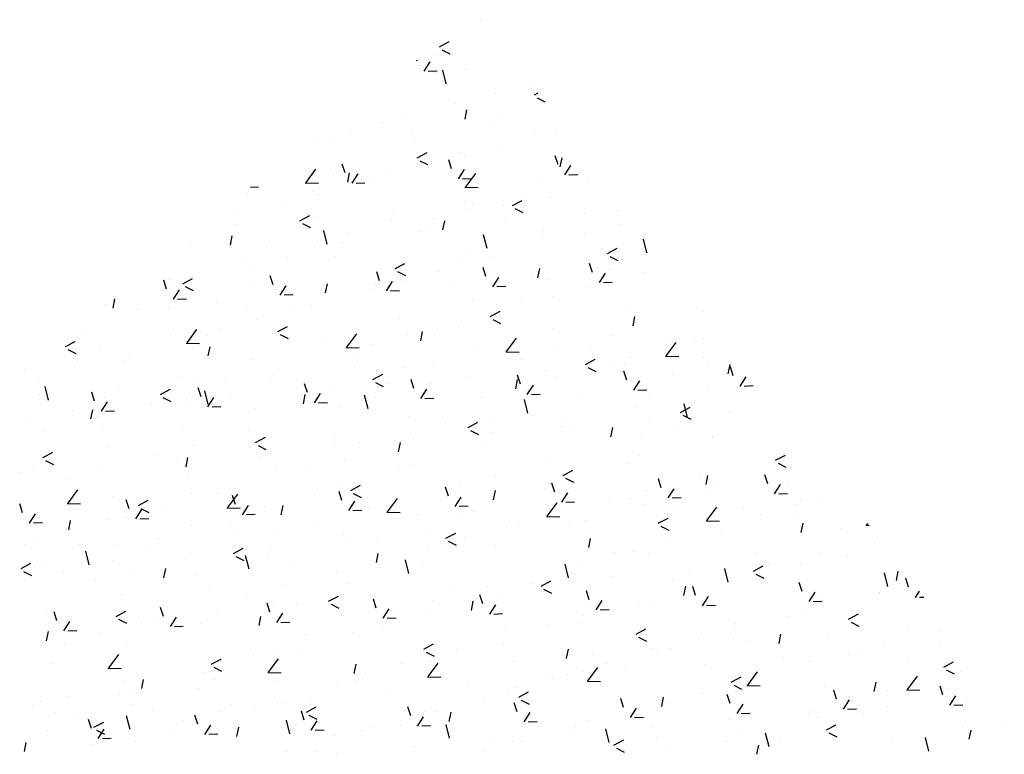
# Model space of a CAD drawing. Units: millimetres. Extents: x 6615 to 7906, y -63 to 682.
# Drawn here: x 6905 to 6905, y 356 to 356 of the extents above; entities that cross this region are included whole.
import ezdxf

# ---------------------------------------------------------------- set-up
doc = ezdxf.new("R2010")
doc.units = ezdxf.units.MM
doc.header["$LTSCALE"] = 0.7
doc.layers.add('_NÍVEL_VICTOR_FERREIRA_AMARAL', color=7, linetype='Continuous')

msp = doc.modelspace()

# ---------------------------------------------------------------- linework, layer by layer
at = {"layer": '_NÍVEL_VICTOR_FERREIRA_AMARAL', "lineweight": -2}
for p, q in [((6904.9179, 356.24331), (6904.9179, 356.24331)), ((6904.89039, 356.22496), (6904.897, 356.22851)), ((6904.88538, 356.21996), (6904.88538, 356.21996)), ((6904.88811, 356.21982), (6904.88811, 356.21982)), ((6904.89203, 356.22295), (6904.89738, 356.22025)), ((6904.89802, 356.21975), (6904.89802, 356.21975)), ((6904.87532, 356.2153), (6904.87513, 356.2159)), ((6904.88, 356.20844), (6904.88406, 356.21475)), ((6904.88273, 356.20849), (6904.88873, 356.20873)), ((6904.88786, 356.20726), (6904.88786, 356.20726)), ((6904.89502, 356.19991), (6904.89272, 356.20919)), ((6904.90799, 356.2093), (6904.90799, 356.2093)), ((6904.9516, 356.20056), (6904.9516, 356.20056)), ((6904.92859, 356.19359), (6904.92859, 356.19359)), ((6904.95469, 356.19255), (6904.95718, 356.19389)), ((6904.90102, 356.18657), (6904.90102, 356.18657)), ((6904.95632, 356.19055), (6904.96168, 356.18784)), ((6904.90767, 356.17609), (6904.90892, 356.18234)), ((6904.85172, 356.17384), (6904.85172, 356.17384)), ((6904.86699, 356.17738), (6904.86699, 356.17738)), ((6904.9253, 356.17153), (6904.9253, 356.17153)), ((6904.93016, 356.17736), (6904.93016, 356.17736)), ((6904.83005, 356.16765), (6904.83005, 356.16765)), ((6904.87206, 356.16703), (6904.87206, 356.16703)), ((6904.95459, 356.16738), (6904.95459, 356.16738)), ((6904.96883, 356.1673), (6904.96883, 356.1673)), ((6904.80563, 356.16122), (6904.80563, 356.16122)), ((6904.81882, 356.16253), (6904.81882, 356.16253)), ((6904.87357, 356.16007), (6904.87357, 356.16007)), ((6904.8754, 356.14995), (6904.88201, 356.1535)), ((6904.90401, 356.15339), (6904.90401, 356.15339)), ((6904.93189, 356.15758), (6904.93189, 356.15758)), ((6904.97052, 356.14526), (6904.96858, 356.15133)), ((6904.82663, 356.13961), (6904.82469, 356.14568)), ((6904.87704, 356.14795), (6904.8824, 356.14525)), ((6904.89858, 356.14243), (6904.89664, 356.1485)), ((6904.90747, 356.15115), (6904.90747, 356.15115)), ((6904.97197, 356.14368), (6904.97321, 356.14993)), ((6904.9752, 356.1384), (6904.97926, 356.14471)), ((6904.8002, 356.1332), (6904.80691, 356.14224)), ((6904.81698, 356.14279), (6904.81698, 356.14279)), ((6904.82839, 356.13349), (6904.82964, 356.13974)), ((6904.83132, 356.13275), (6904.83537, 356.13906)), ((6904.85471, 356.14067), (6904.85471, 356.14067)), ((6904.90326, 356.13558), (6904.90732, 356.14188)), ((6904.90816, 356.13025), (6904.91487, 356.13929)), ((6904.97793, 356.13845), (6904.98393, 356.13868)), ((6904.79966, 356.13302), (6904.80866, 356.13277)), ((6904.83405, 356.1328), (6904.84004, 356.13303)), ((6904.84587, 356.13493), (6904.84587, 356.13493)), ((6904.90599, 356.13562), (6904.91199, 356.13586)), ((6904.95758, 356.13421), (6904.95758, 356.13421)), ((6904.99018, 356.13494), (6904.99018, 356.13494)), ((6904.76039, 356.1255), (6904.76039, 356.1255)), ((6904.7627, 356.13), (6904.7681, 356.13021)), ((6904.80467, 356.1272), (6904.80467, 356.1272)), ((6904.80893, 356.12521), (6904.80893, 356.12521)), ((6904.90762, 356.13007), (6904.91662, 356.12982)), ((6904.94771, 356.12486), (6904.94771, 356.12486)), ((6904.78451, 356.11878), (6904.78451, 356.11878)), ((6904.90701, 356.12022), (6904.90701, 356.12022)), ((6904.91243, 356.11838), (6904.91243, 356.11838)), ((6904.9397, 356.11754), (6904.94631, 356.12109)), ((6904.96567, 356.12288), (6904.96567, 356.12288)), ((6904.75409, 356.11321), (6904.75409, 356.11321)), ((6904.85919, 356.11388), (6904.85919, 356.11388)), ((6904.91077, 356.11513), (6904.91077, 356.11513)), ((6904.93359, 356.11765), (6904.93359, 356.11765)), ((6904.94133, 356.11554), (6904.94669, 356.11284)), ((6904.98828, 356.11221), (6904.98828, 356.11221)), ((6905.01062, 356.11449), (6905.01062, 356.11449)), ((6904.75271, 356.10488), (6904.75271, 356.10488)), ((6904.79612, 356.10735), (6904.80273, 356.1109)), ((6904.79776, 356.10535), (6904.80312, 356.10265)), ((6904.80595, 356.10938), (6904.80595, 356.10938)), ((6904.85771, 356.10749), (6904.85771, 356.10749)), ((6904.88636, 356.1087), (6904.88636, 356.1087)), ((6904.89268, 356.10109), (6904.89393, 356.10734)), ((6904.93504, 356.10771), (6904.93504, 356.10771)), ((6905.01261, 356.10506), (6905.01261, 356.10506)), ((6904.81459, 356.09149), (6904.8123, 356.10077)), ((6904.82856, 356.09872), (6904.82856, 356.09872)), ((6904.877, 356.10036), (6904.877, 356.10036)), ((6904.8818, 356.10322), (6904.8818, 356.10322)), ((6904.96013, 356.0989), (6904.96013, 356.0989)), ((6904.96058, 356.10103), (6904.96058, 356.10103)), ((6904.9882, 356.09863), (6904.9882, 356.09863)), ((6904.74911, 356.0909), (6904.75036, 356.09715)), ((6904.77532, 356.09422), (6904.77532, 356.09422)), ((6904.80766, 356.09403), (6904.80766, 356.09403)), ((6904.82475, 356.09249), (6904.82475, 356.09249)), ((6904.92255, 356.08853), (6904.92026, 356.09781)), ((6905.03051, 356.08558), (6905.02822, 356.09486)), ((6904.72208, 356.08972), (6904.72208, 356.08972)), ((6904.91, 356.08704), (6904.91, 356.08704)), ((6905.00399, 356.08513), (6905.0106, 356.08868)), ((6904.75709, 356.08004), (6904.75709, 356.08004)), ((6904.78781, 356.08276), (6904.78781, 356.08276)), ((6904.82041, 356.08307), (6904.82041, 356.08307)), ((6904.86042, 356.07494), (6904.86702, 356.07849)), ((6904.90354, 356.08161), (6904.90354, 356.08161)), ((6904.92659, 356.08241), (6904.92659, 356.08241)), ((6904.99378, 356.07239), (6904.99184, 356.07846)), ((6905.00563, 356.08313), (6905.01098, 356.08043)), ((6905.01362, 356.08132), (6905.01362, 356.08132)), ((6904.76339, 356.07633), (6904.76339, 356.07633)), ((6904.84989, 356.06674), (6904.84795, 356.07281)), ((6904.8607, 356.07431), (6904.8607, 356.07431)), ((6904.86205, 356.07294), (6904.86741, 356.07024)), ((6904.88965, 356.07269), (6904.88965, 356.07269)), ((6904.92183, 356.06956), (6904.91989, 356.07564)), ((6904.95698, 356.06868), (6904.95823, 356.07493)), ((6904.99846, 356.06554), (6905.00252, 356.07184)), ((6905.00559, 356.07444), (6905.00559, 356.07444)), ((6905.02844, 356.07234), (6905.02844, 356.07234)), ((6904.706, 356.06109), (6904.70406, 356.06716)), ((6904.70779, 356.06731), (6904.70779, 356.06731)), ((6904.71684, 356.06475), (6904.72345, 356.0683)), ((6904.76382, 356.06579), (6904.76382, 356.06579)), ((6904.77794, 356.06391), (6904.77601, 356.06998)), ((6904.85457, 356.05988), (6904.85863, 356.06619)), ((6904.86524, 356.06626), (6904.86524, 356.06626)), ((6904.89911, 356.06544), (6904.89911, 356.06544)), ((6904.92652, 356.06271), (6904.93057, 356.06902)), ((6904.95235, 356.06994), (6904.95235, 356.06994)), ((6904.96357, 356.06785), (6904.96357, 356.06785)), ((6905.00119, 356.06558), (6905.00719, 356.06582)), ((6905.00243, 356.069), (6905.00243, 356.069)), ((6904.70179, 356.06011), (6904.70179, 356.06011)), ((6904.71068, 356.05423), (6904.71474, 356.06054)), ((6904.71848, 356.06275), (6904.72383, 356.06005)), ((6904.78263, 356.05706), (6904.78668, 356.06337)), ((6904.81066, 356.06085), (6904.81066, 356.06085)), ((6904.8134, 356.05849), (6904.81465, 356.06474)), ((6904.84587, 356.06094), (6904.84587, 356.06094)), ((6904.84695, 356.06432), (6904.84695, 356.06432)), ((6904.8573, 356.05993), (6904.8633, 356.06017)), ((6904.92925, 356.06276), (6904.93524, 356.06299)), ((6904.99149, 356.06261), (6904.99149, 356.06261)), ((6904.66983, 356.0483), (6904.67108, 356.05455)), ((6904.71341, 356.05428), (6904.71941, 356.05451)), ((6904.73939, 356.05195), (6904.73939, 356.05195)), ((6904.78536, 356.05711), (6904.79135, 356.05734)), ((6904.79263, 356.05645), (6904.79263, 356.05645)), ((6904.913, 356.05386), (6904.913, 356.05386)), ((6904.94584, 356.05171), (6904.94584, 356.05171)), ((6904.96708, 356.05618), (6904.96708, 356.05618)), ((6904.66485, 356.05039), (6904.66485, 356.05039)), ((6904.68615, 356.04745), (6904.68615, 356.04745)), ((6904.70723, 356.0485), (6904.70723, 356.0485)), ((6904.76008, 356.04686), (6904.76008, 356.04686)), ((6904.79036, 356.04703), (6904.79036, 356.04703)), ((6904.80363, 356.05004), (6904.80363, 356.05004)), ((6904.92471, 356.04254), (6904.93132, 356.04609)), ((6905.01661, 356.04814), (6905.01661, 356.04814)), ((6905.06892, 356.04611), (6905.06892, 356.04611)), ((6904.76669, 356.04031), (6904.76669, 356.04031)), ((6904.8637, 356.04114), (6904.8637, 356.04114)), ((6904.90547, 356.03997), (6904.90547, 356.03997)), ((6904.92635, 356.04053), (6904.9317, 356.03783)), ((6905.02127, 356.03627), (6905.02252, 356.04252)), ((6904.71078, 356.03413), (6904.71078, 356.03413)), ((6904.71978, 356.02478), (6904.72648, 356.03381)), ((6904.74228, 356.03389), (6904.74228, 356.03389)), ((6904.78114, 356.03235), (6904.78774, 356.0359)), ((6904.8777, 356.02608), (6904.87895, 356.03233)), ((6904.88925, 356.03442), (6904.88925, 356.03442)), ((6904.96657, 356.03468), (6904.96657, 356.03468)), ((6904.63756, 356.02216), (6904.64417, 356.02571)), ((6904.65064, 356.03121), (6904.65064, 356.03121)), ((6904.73377, 356.02974), (6904.73377, 356.02974)), ((6904.78277, 356.03034), (6904.78813, 356.02764)), ((6904.81365, 356.02767), (6904.81365, 356.02767)), ((6904.82774, 356.02182), (6904.83444, 356.03086)), ((6904.86853, 356.03024), (6904.86853, 356.03024)), ((6904.9357, 356.01887), (6904.9424, 356.02791)), ((6905.00732, 356.02989), (6905.00732, 356.02989)), ((6905.04366, 356.01592), (6905.05036, 356.02495)), ((6905.04596, 356.02579), (6905.04596, 356.02579)), ((6905.06245, 356.02658), (6905.06245, 356.02658)), ((6905.06891, 356.02769), (6905.06891, 356.02769)), ((6904.6392, 356.02015), (6904.64455, 356.01745)), ((6904.66074, 356.02067), (6904.66074, 356.02067)), ((6904.71923, 356.02459), (6904.72823, 356.02435)), ((6904.73412, 356.01589), (6904.73537, 356.02214)), ((6904.82719, 356.02164), (6904.83619, 356.02139)), ((6904.84412, 356.02381), (6904.84412, 356.02381)), ((6904.91599, 356.02069), (6904.91599, 356.02069)), ((6904.93515, 356.01869), (6904.94415, 356.01844)), ((6904.97037, 356.02017), (6904.97037, 356.02017)), ((6904.99272, 356.02129), (6904.99272, 356.02129)), ((6904.67718, 356.01245), (6904.67718, 356.01245)), ((6904.68067, 356.01767), (6904.68067, 356.01767)), ((6904.76307, 356.01368), (6904.76307, 356.01368)), ((6904.83266, 356.01713), (6904.83266, 356.01713)), ((6904.88624, 356.01229), (6904.88624, 356.01229)), ((6904.93948, 356.01679), (6904.93948, 356.01679)), ((6904.94596, 356.01374), (6904.94596, 356.01374)), ((6904.98901, 356.01013), (6904.99561, 356.01368)), ((6905.01961, 356.01496), (6905.01961, 356.01496)), ((6905.04311, 356.01574), (6905.05211, 356.01549)), ((6905.06857, 356.01513), (6905.06857, 356.01513)), ((6904.61016, 356.00668), (6904.61016, 356.00668)), ((6904.64373, 356.00794), (6904.64373, 356.00794)), ((6904.78251, 356.00759), (6904.78251, 356.00759)), ((6904.833, 356.0078), (6904.833, 356.0078)), ((6904.86669, 356.00796), (6904.86669, 356.00796)), ((6904.96209, 356.00613), (6904.96209, 356.00613)), ((6904.99064, 356.00813), (6904.996, 356.00543)), ((6905.00587, 356.00929), (6905.00587, 356.00929)), ((6905.01703, 355.99952), (6905.01509, 356.00559)), ((6905.01533, 356.01063), (6905.01533, 356.01063)), ((6905.07221, 356.01009), (6905.07221, 356.01009)), ((6905.08557, 356.00386), (6905.08682, 356.01011)), ((6905.08898, 356.00235), (6905.08704, 356.00842)), ((6905.089, 356.00782), (6905.089, 356.00782)), ((6904.61931, 356.00152), (6904.61931, 356.00152)), ((6904.71378, 356.00096), (6904.71378, 356.00096)), ((6904.72652, 355.9988), (6904.72652, 355.9988)), ((6904.77608, 355.99984), (6904.77608, 355.99984)), ((6904.77976, 356.0033), (6904.77976, 356.0033)), ((6904.84543, 355.99994), (6904.85204, 356.00349)), ((6904.87314, 355.99387), (6904.87121, 355.99994)), ((6904.90885, 356.00163), (6904.90885, 356.00163)), ((6904.94199, 355.99367), (6904.94324, 355.99992)), ((6904.94509, 355.9967), (6904.94315, 356.00277)), ((6904.96956, 356.0015), (6904.96956, 356.0015)), ((6905.02172, 355.99267), (6905.02577, 355.99898)), ((6905.0478, 356.00366), (6905.0478, 356.00366)), ((6905.09366, 355.99549), (6905.09772, 356.0018)), ((6904.6206, 355.99516), (6904.6206, 355.99516)), ((6904.6262, 355.98601), (6904.62391, 355.99529)), ((6904.67328, 355.9943), (6904.67328, 355.9943)), ((6904.70186, 355.98975), (6904.70846, 355.9933)), ((6904.72925, 355.98822), (6904.72732, 355.99429)), ((6904.73416, 355.98306), (6904.73187, 355.99234)), ((6904.74557, 355.99787), (6904.74557, 355.99787)), ((6904.8012, 355.99105), (6904.79926, 355.99712)), ((6904.80237, 355.99263), (6904.80237, 355.99263)), ((6904.81665, 355.9945), (6904.81665, 355.9945)), ((6904.84707, 355.99794), (6904.85242, 355.99524)), ((6904.85561, 355.99713), (6904.85561, 355.99713)), ((6904.87783, 355.98702), (6904.88188, 355.99332)), ((6904.88436, 355.99752), (6904.88436, 355.99752)), ((6904.94928, 355.992), (6904.94928, 355.992)), ((6904.94977, 355.98984), (6904.95383, 355.99615)), ((6905.02445, 355.99272), (6905.03044, 355.99295)), ((6905.0719, 355.99451), (6905.0719, 355.99451)), ((6905.09639, 355.99554), (6905.10239, 355.99578)), ((6904.62004, 355.9898), (6904.62004, 355.9898)), ((6904.65731, 355.98539), (6904.65537, 355.99147)), ((6904.66373, 355.98749), (6904.66373, 355.98749)), ((6904.70349, 355.98775), (6904.70885, 355.98505)), ((6904.72116, 355.99144), (6904.72116, 355.99144)), ((6904.73394, 355.98137), (6904.738, 355.98767)), ((6904.74913, 355.98813), (6904.74913, 355.98813)), ((6904.79842, 355.98348), (6904.79967, 355.98973)), ((6904.80588, 355.98419), (6904.80994, 355.9905)), ((6904.84212, 355.98011), (6904.83983, 355.98939)), ((6904.84741, 355.98779), (6904.84741, 355.98779)), ((6904.88056, 355.98706), (6904.88655, 355.9873)), ((6904.91898, 355.98751), (6904.91898, 355.98751)), ((6904.95008, 355.97715), (6904.94779, 355.98643)), ((6904.9525, 355.98989), (6904.9585, 355.99013)), ((6904.9862, 355.98745), (6904.9862, 355.98745)), ((6905.03241, 355.99053), (6905.03241, 355.99053)), ((6904.64265, 355.97914), (6904.64265, 355.97914)), ((6904.65484, 355.97329), (6904.65609, 355.97954)), ((6904.66199, 355.97854), (6904.66605, 355.98485)), ((6904.66472, 355.97859), (6904.67072, 355.97882)), ((6904.69589, 355.98364), (6904.69589, 355.98364)), ((6904.71949, 355.98255), (6904.71949, 355.98255)), ((6904.73667, 355.98141), (6904.74266, 355.98165)), ((6904.76607, 355.98051), (6904.76607, 355.98051)), ((6904.80861, 355.98424), (6904.81461, 355.98447)), ((6904.823, 355.98137), (6904.823, 355.98137)), ((6905.0226, 355.98179), (6905.0226, 355.98179)), ((6905.0533, 355.97772), (6905.05991, 355.98127)), ((6905.05804, 355.9742), (6905.05575, 355.98348)), ((6904.61315, 355.9735), (6904.61315, 355.9735)), ((6904.65955, 355.97522), (6904.65955, 355.97522)), ((6904.86969, 355.97478), (6904.86969, 355.97478)), ((6904.89269, 355.97471), (6904.89269, 355.97471)), ((6904.94925, 355.97772), (6904.94925, 355.97772)), ((6904.97582, 355.97324), (6904.97582, 355.97324)), ((6905.03263, 355.97286), (6905.03263, 355.97286)), ((6905.05493, 355.97572), (6905.06029, 355.97302)), ((6905.08587, 355.97735), (6905.08587, 355.97735)), ((6905.08804, 355.97737), (6905.08804, 355.97737)), ((6904.62261, 355.9655), (6904.62261, 355.9655)), ((6904.6629, 355.96526), (6904.6629, 355.96526)), ((6904.71677, 355.96778), (6904.71677, 355.96778)), ((6904.76139, 355.96515), (6904.76139, 355.96515)), ((6904.90972, 355.96753), (6904.91633, 355.97108)), ((6904.91136, 355.96553), (6904.91672, 355.96283)), ((6904.92484, 355.97129), (6904.92484, 355.97129)), ((6904.97256, 355.96832), (6904.97256, 355.96832)), ((6904.97939, 355.96836), (6904.97939, 355.96836)), ((6905.00629, 355.96126), (6905.00753, 355.96751)), ((6905.05109, 355.96765), (6905.05109, 355.96765)), ((6904.76615, 355.95734), (6904.77276, 355.96089)), ((6904.81964, 355.96132), (6904.81964, 355.96132)), ((6904.87291, 355.95936), (6904.87291, 355.95936)), ((6904.92615, 355.96386), (6904.92615, 355.96386)), ((6905.02668, 355.96122), (6905.02668, 355.96122)), ((6905.07471, 355.96063), (6905.07471, 355.96063)), ((6905.07489, 355.96133), (6905.07489, 355.96133)), ((6904.66672, 355.95432), (6904.66672, 355.95432)), ((6904.72445, 355.95542), (6904.72445, 355.95542)), ((6904.76778, 355.95534), (6904.77314, 355.95264)), ((6904.81967, 355.95486), (6904.81967, 355.95486)), ((6904.8361, 355.95742), (6904.8361, 355.95742)), ((6904.86271, 355.95107), (6904.86396, 355.95732)), ((6904.86324, 355.95507), (6904.86324, 355.95507)), ((6904.91923, 355.95595), (6904.91923, 355.95595)), ((6904.92198, 355.95433), (6904.92198, 355.95433)), ((6904.62258, 355.94715), (6904.62918, 355.9507)), ((6904.62421, 355.94515), (6904.62957, 355.94245)), ((6904.70004, 355.949), (6904.70004, 355.949)), ((6904.71319, 355.94586), (6904.71319, 355.94586)), ((6904.71914, 355.94088), (6904.72038, 355.94713)), ((6904.76643, 355.95036), (6904.76643, 355.95036)), ((6904.76906, 355.94733), (6904.76906, 355.94733)), ((6904.82629, 355.94535), (6904.82629, 355.94535)), ((6904.96508, 355.945), (6904.96508, 355.945)), ((6905.0256, 355.94861), (6905.0256, 355.94861)), ((6905.11759, 355.94531), (6905.1242, 355.94886)), ((6905.12852, 355.95114), (6905.12852, 355.95114)), ((6904.61615, 355.94033), (6904.61615, 355.94033)), ((6904.65995, 355.94137), (6904.65995, 355.94137)), ((6904.77951, 355.94013), (6904.77951, 355.94013)), ((6904.80188, 355.93892), (6904.80188, 355.93892)), ((6904.86264, 355.93866), (6904.86264, 355.93866)), ((6904.87268, 355.94161), (6904.87268, 355.94161)), ((6904.97402, 355.93512), (6904.98063, 355.93867)), ((6905.01812, 355.94335), (6905.01812, 355.94335)), ((6905.11923, 355.94331), (6905.12459, 355.94061)), ((6905.12847, 355.94215), (6905.12847, 355.94215)), ((6904.60671, 355.93687), (6904.60671, 355.93687)), ((6904.63843, 355.93278), (6904.63843, 355.93278)), ((6904.71976, 355.9346), (6904.71976, 355.9346)), ((6904.92813, 355.93527), (6904.92813, 355.93527)), ((6904.97555, 355.93515), (6904.97555, 355.93515)), ((6904.97565, 355.93312), (6904.98101, 355.93042)), ((6905.04029, 355.92666), (6905.03835, 355.93273)), ((6905.06692, 355.93493), (6905.06692, 355.93493)), ((6905.07058, 355.92886), (6905.07183, 355.93511)), ((6905.11223, 355.92948), (6905.11029, 355.93555)), ((6904.63935, 355.91635), (6904.64605, 355.92538)), ((6904.82263, 355.92814), (6904.82263, 355.92814)), ((6904.83044, 355.92493), (6904.83705, 355.92848)), ((6904.8964, 355.921), (6904.89446, 355.92708)), ((6904.90372, 355.92885), (6904.90372, 355.92885)), ((6904.96153, 355.92606), (6904.96153, 355.92606)), ((6904.96834, 355.92383), (6904.96641, 355.9299)), ((6905.02998, 355.9252), (6905.02998, 355.9252)), ((6905.04497, 355.9198), (6905.04903, 355.92611)), ((6905.07789, 355.92816), (6905.07789, 355.92816)), ((6905.11692, 355.92263), (6905.12097, 355.92893)), ((6905.12625, 355.9287), (6905.12625, 355.9287)), ((6904.66972, 355.92114), (6904.66972, 355.92114)), ((6904.68057, 355.91253), (6904.67863, 355.9186)), ((6904.72292, 355.92284), (6904.72292, 355.92284)), ((6904.74028, 355.9227), (6904.74028, 355.9227)), ((6904.74731, 355.9134), (6904.75401, 355.92243)), ((6904.75251, 355.91535), (6904.75057, 355.92142)), ((6904.80605, 355.92137), (6904.80605, 355.92137)), ((6904.82445, 355.91818), (6904.82252, 355.92425)), ((6904.83208, 355.92293), (6904.83744, 355.92023)), ((6904.85527, 355.91044), (6904.86197, 355.91948)), ((6904.90108, 355.91415), (6904.90514, 355.92046)), ((6904.92497, 355.92116), (6904.92497, 355.92116)), ((6904.927, 355.91867), (6904.92825, 355.92492)), ((6904.97303, 355.91698), (6904.97709, 355.92328)), ((6905.00556, 355.91877), (6905.00556, 355.91877)), ((6905.01977, 355.91971), (6905.01977, 355.91971)), ((6905.0477, 355.91985), (6905.0537, 355.92008)), ((6905.07301, 355.92421), (6905.07301, 355.92421)), ((6905.11965, 355.92267), (6905.12564, 355.92291)), ((6904.60862, 355.9097), (6904.60668, 355.91577)), ((6904.63881, 355.91617), (6904.6478, 355.91592)), ((6904.68525, 355.90567), (6904.68931, 355.91198)), ((6904.68687, 355.91474), (6904.69348, 355.91829)), ((6904.6885, 355.91274), (6904.69386, 355.91004)), ((6904.70333, 355.91298), (6904.70333, 355.91298)), ((6904.74677, 355.91321), (6904.75576, 355.91297)), ((6904.75719, 355.9085), (6904.76125, 355.91481)), ((6904.77206, 355.91415), (6904.77206, 355.91415)), ((6904.78343, 355.90848), (6904.78468, 355.91473)), ((6904.82914, 355.91132), (6904.8332, 355.91763)), ((6904.84212, 355.91263), (6904.84212, 355.91263)), ((6904.90381, 355.9142), (6904.90981, 355.91443)), ((6904.96323, 355.90749), (6904.96993, 355.91653)), ((6904.96652, 355.91521), (6904.96652, 355.91521)), ((6904.97576, 355.91702), (6904.98175, 355.91726)), ((6905.02859, 355.91543), (6905.02859, 355.91543)), ((6905.07119, 355.90454), (6905.07789, 355.91357)), ((6905.09562, 355.91354), (6905.09562, 355.91354)), ((6905.13182, 355.91513), (6905.13182, 355.91513)), ((6905.13473, 355.91821), (6905.13473, 355.91821)), ((6905.14886, 355.91804), (6905.14886, 355.91804)), ((6904.61331, 355.90285), (6904.61736, 355.90915)), ((6904.61914, 355.90715), (6904.61914, 355.90715)), ((6904.66633, 355.90555), (6904.66633, 355.90555)), ((6904.67892, 355.90655), (6904.67892, 355.90655)), ((6904.68798, 355.90572), (6904.69397, 355.90595)), ((6904.75992, 355.90855), (6904.76592, 355.90878)), ((6904.83187, 355.91137), (6904.83786, 355.91161)), ((6904.85473, 355.91026), (6904.86372, 355.91001)), ((6904.86004, 355.90621), (6904.86004, 355.90621)), ((6904.87567, 355.90843), (6904.87567, 355.90843)), ((6904.90494, 355.90877), (6904.90494, 355.90877)), ((6904.91328, 355.91071), (6904.91328, 355.91071)), ((6904.96269, 355.90731), (6904.97168, 355.90706)), ((6905.03831, 355.90272), (6905.04492, 355.90626)), ((6905.04238, 355.90904), (6905.04238, 355.90904)), ((6905.1074, 355.9087), (6905.1074, 355.9087)), ((6905.13146, 355.90897), (6905.13146, 355.90897)), ((6904.61604, 355.90289), (6904.62203, 355.90313)), ((6904.63986, 355.89829), (6904.6411, 355.90454)), ((6904.72276, 355.90143), (6904.72276, 355.90143)), ((6904.74946, 355.90408), (6904.74946, 355.90408)), ((6904.80517, 355.9029), (6904.80517, 355.9029)), ((6904.8068, 355.90171), (6904.8068, 355.90171)), ((6904.9359, 355.90005), (6904.9359, 355.90005)), ((6904.94396, 355.90255), (6904.94396, 355.90255)), ((6904.97854, 355.90197), (6904.97854, 355.90197)), ((6904.98914, 355.90454), (6904.98914, 355.90454)), ((6905.03995, 355.90071), (6905.04531, 355.89801)), ((6905.07065, 355.90436), (6905.07964, 355.90411)), ((6905.07814, 355.90092), (6905.07814, 355.90092)), ((6905.13487, 355.89645), (6905.13612, 355.9027)), ((6905.16127, 355.89946), (6905.16127, 355.89946)), ((6905.1786, 355.9014), (6905.18071, 355.90135)), ((6905.17915, 355.90159), (6905.17983, 355.9025)), ((6904.70032, 355.89272), (6904.70032, 355.89272)), ((6904.75356, 355.89721), (6904.75356, 355.89721)), ((6904.78076, 355.89648), (6904.78076, 355.89648)), ((6904.82563, 355.89497), (6904.82563, 355.89497)), ((6904.88266, 355.89555), (6904.88266, 355.89555)), ((6904.89474, 355.89253), (6904.90135, 355.89608)), ((6904.90701, 355.89283), (6904.90701, 355.89283)), ((6904.9913, 355.88626), (6904.99255, 355.89251)), ((6905.0458, 355.89248), (6905.0458, 355.89248)), ((6905.08088, 355.89498), (6905.08088, 355.89498)), ((6904.60974, 355.88826), (6904.60974, 355.88826)), ((6904.61731, 355.89033), (6904.61731, 355.89033)), ((6904.64708, 355.88822), (6904.64708, 355.88822)), ((6904.67271, 355.88796), (6904.67271, 355.88796)), ((6904.69287, 355.88679), (6904.69287, 355.88679)), ((6904.75116, 355.88234), (6904.75777, 355.88589)), ((6904.77618, 355.88655), (6904.77618, 355.88655)), ((6904.82942, 355.89105), (6904.82942, 355.89105)), ((6904.84835, 355.89148), (6904.84835, 355.89148)), ((6904.8826, 355.8864), (6904.8826, 355.8864)), ((6904.89637, 355.89052), (6904.90173, 355.88782)), ((6904.92797, 355.88798), (6904.92797, 355.88798)), ((6905.1845, 355.88926), (6905.1845, 355.88926)), ((6904.65374, 355.87463), (6904.65144, 355.88391)), ((6904.71916, 355.88026), (6904.71916, 355.88026)), ((6904.72294, 355.88205), (6904.72294, 355.88205)), ((6904.7528, 355.88033), (6904.75816, 355.87763)), ((6904.7617, 355.87168), (6904.7594, 355.88096)), ((6904.77505, 355.88098), (6904.77505, 355.88098)), ((6904.84772, 355.87607), (6904.84897, 355.88232)), ((6905.00886, 355.88275), (6905.00886, 355.88275)), ((6905.02155, 355.88364), (6905.02155, 355.88364)), ((6905.03158, 355.88226), (6905.03158, 355.88226)), ((6905.10468, 355.88217), (6905.10468, 355.88217)), ((6905.14764, 355.88241), (6905.14764, 355.88241)), ((6905.16616, 355.88027), (6905.16616, 355.88027)), ((6904.60759, 355.87215), (6904.6142, 355.8757)), ((6904.61646, 355.87305), (6904.61646, 355.87305)), ((6904.62214, 355.87397), (6904.62214, 355.87397)), ((6904.6697, 355.87755), (6904.6697, 355.87755)), ((6904.70415, 355.86588), (6904.7054, 355.87213)), ((6904.79176, 355.87419), (6904.79176, 355.87419)), ((6904.86966, 355.86873), (6904.86736, 355.87801)), ((6904.87867, 355.87525), (6904.87867, 355.87525)), ((6904.97761, 355.86577), (6904.97532, 355.87505)), ((6904.98444, 355.87633), (6904.98444, 355.87633)), ((6905.08557, 355.86282), (6905.08328, 355.8721)), ((6905.10261, 355.87031), (6905.10921, 355.87386)), ((6905.1107, 355.87268), (6905.1107, 355.87268)), ((6905.11292, 355.87577), (6905.11292, 355.87577)), ((6905.13445, 355.8758), (6905.13445, 355.8758)), ((6904.60922, 355.87014), (6904.61458, 355.86744)), ((6904.63628, 355.86951), (6904.63628, 355.86951)), ((6904.68221, 355.87053), (6904.68221, 355.87053)), ((6904.72575, 355.86825), (6904.72575, 355.86825)), ((6904.821, 355.87018), (6904.821, 355.87018)), ((6904.96496, 355.86635), (6904.96496, 355.86635)), ((6904.98154, 355.86879), (6904.98154, 355.86879)), ((6905.00644, 355.86677), (6905.00644, 355.86677)), ((6905.05968, 355.87127), (6905.05968, 355.87127)), ((6905.08628, 355.86625), (6905.08628, 355.86625)), ((6905.10424, 355.8683), (6905.1096, 355.8656)), ((6905.19353, 355.85987), (6905.19124, 355.86915)), ((6905.19917, 355.86404), (6905.20042, 355.87029)), ((6905.20357, 355.86956), (6905.20357, 355.86956)), ((6905.20743, 355.85944), (6905.2055, 355.86551)), ((6904.6578, 355.8641), (6904.6578, 355.8641)), ((6904.78405, 355.86046), (6904.78405, 355.86046)), ((6904.82862, 355.86179), (6904.82862, 355.86179)), ((6904.92284, 355.86011), (6904.92284, 355.86011)), ((6904.9532, 355.86227), (6904.9532, 355.86227)), ((6904.95903, 355.86012), (6904.96564, 355.86367)), ((6905.04809, 355.86488), (6905.04809, 355.86488)), ((6905.05559, 355.85385), (6905.05684, 355.8601)), ((6905.06354, 355.85379), (6905.06161, 355.85986)), ((6905.08388, 355.8618), (6905.08388, 355.8618)), ((6905.13549, 355.85661), (6905.13355, 355.86269)), ((6904.67571, 355.85479), (6904.67571, 355.85479)), ((6904.73517, 355.8569), (6904.73517, 355.8569)), ((6904.75964, 355.85403), (6904.75964, 355.85403)), ((6904.81546, 355.84993), (6904.82206, 355.85348)), ((6904.84672, 355.85328), (6904.84672, 355.85328)), ((6904.89996, 355.85777), (6904.89996, 355.85777)), ((6904.91965, 355.84814), (6904.91772, 355.85421)), ((6904.93096, 355.8548), (6904.93096, 355.8548)), ((6904.96067, 355.85811), (6904.96602, 355.85541)), ((6904.9916, 355.85096), (6904.98966, 355.85703)), ((6905.06823, 355.84693), (6905.07229, 355.85324)), ((6905.14017, 355.84976), (6905.14423, 355.85607)), ((6905.14698, 355.85227), (6905.14698, 355.85227)), ((6905.18749, 355.85608), (6905.18749, 355.85608)), ((6905.18812, 355.85618), (6905.18812, 355.85618)), ((6905.21212, 355.85259), (6905.21479, 355.85674)), ((6905.21485, 355.85263), (6905.21784, 355.85275)), ((6904.70382, 355.83966), (6904.70188, 355.84573)), ((6904.77577, 355.84249), (6904.77383, 355.84856)), ((6904.77805, 355.8478), (6904.77805, 355.8478)), ((6904.79348, 355.84878), (6904.79348, 355.84878)), ((6904.81709, 355.84793), (6904.82245, 355.84522)), ((6904.84771, 355.84531), (6904.84577, 355.85138)), ((6904.8859, 355.85038), (6904.8859, 355.85038)), ((6904.90837, 355.84906), (6904.90837, 355.84906)), ((6904.91202, 355.84366), (6904.91327, 355.84991)), ((6904.92434, 355.84128), (6904.9284, 355.84759)), ((6904.9915, 355.84759), (6904.9915, 355.84759)), ((6904.99628, 355.84411), (6905.00034, 355.85042)), ((6905.02468, 355.85003), (6905.02468, 355.85003)), ((6905.03458, 355.84908), (6905.03458, 355.84908)), ((6905.07096, 355.84698), (6905.07695, 355.84722)), ((6905.1429, 355.84981), (6905.1489, 355.85004)), ((6904.62513, 355.8408), (6904.62513, 355.8408)), ((6904.63188, 355.83683), (6904.62994, 355.84291)), ((6904.67188, 355.83974), (6904.67849, 355.84329)), ((6904.67858, 355.83961), (6904.67858, 355.83961)), ((6904.687, 355.83978), (6904.687, 355.83978)), ((6904.70851, 355.83281), (6904.71256, 355.83911)), ((6904.74024, 355.84428), (6904.74024, 355.84428)), ((6904.76844, 355.83347), (6904.76969, 355.83972)), ((6904.78045, 355.83563), (6904.78451, 355.84194)), ((6904.85239, 355.83846), (6904.85645, 355.84476)), ((6904.85512, 355.8385), (6904.86112, 355.83874)), ((6904.86148, 355.84396), (6904.86148, 355.84396)), ((6904.88166, 355.84208), (6904.88166, 355.84208)), ((6904.92707, 355.84133), (6904.93306, 355.84157)), ((6904.98774, 355.84031), (6904.98774, 355.84031)), ((6904.99901, 355.84416), (6905.00501, 355.84439)), ((6905.12652, 355.83996), (6905.12652, 355.83996)), ((6905.13745, 355.84262), (6905.13745, 355.84262)), ((6905.1669, 355.8379), (6905.17351, 355.84145)), ((6904.63376, 355.83528), (6904.63376, 355.83528)), ((6904.63656, 355.82998), (6904.64062, 355.83629)), ((6904.67352, 355.83774), (6904.67887, 355.83503)), ((6904.69804, 355.83781), (6904.69804, 355.83781)), ((6904.71124, 355.83285), (6904.71723, 355.83309)), ((6904.72875, 355.83507), (6904.72875, 355.83507)), ((6904.78318, 355.83568), (6904.78918, 355.83591)), ((6904.96332, 355.83388), (6904.96332, 355.83388)), ((6904.98453, 355.83562), (6904.98453, 355.83562)), ((6905.09039, 355.83498), (6905.09039, 355.83498)), ((6905.16854, 355.8359), (6905.17389, 355.8332)), ((6904.62487, 355.82328), (6904.62612, 355.82953)), ((6904.63929, 355.83003), (6904.64529, 355.83026)), ((6904.66109, 355.82809), (6904.66109, 355.82809)), ((6904.79988, 355.82774), (6904.79988, 355.82774)), ((6904.83162, 355.82861), (6904.83162, 355.82861)), ((6904.85178, 355.83177), (6904.85178, 355.83177)), ((6904.93491, 355.8303), (6904.93491, 355.8303)), ((6905.02333, 355.82771), (6905.02993, 355.83126)), ((6905.02496, 355.82571), (6905.03032, 355.82301)), ((6905.08687, 355.82863), (6905.08687, 355.82863)), ((6905.08958, 355.83023), (6905.08958, 355.83023)), ((6905.11989, 355.82144), (6905.12114, 355.82769)), ((6905.15329, 355.82712), (6905.15329, 355.82712)), ((6905.20653, 355.83162), (6905.20653, 355.83162)), ((6905.22836, 355.82989), (6905.22836, 355.82989)), ((6904.62199, 355.82232), (6904.62199, 355.82232)), ((6904.63668, 355.82166), (6904.63668, 355.82166)), ((6904.6787, 355.82161), (6904.6787, 355.82161)), ((6904.87975, 355.81752), (6904.88636, 355.82107)), ((6904.93396, 355.82162), (6904.93396, 355.82162)), ((6905.06516, 355.82381), (6905.06516, 355.82381)), ((6905.10005, 355.82262), (6905.10005, 355.82262)), ((6905.19049, 355.82291), (6905.19049, 355.82291)), ((6905.19142, 355.82016), (6905.19142, 355.82016)), ((6905.22915, 355.82095), (6905.22915, 355.82095)), ((6904.66688, 355.80497), (6904.67358, 355.814)), ((6904.76293, 355.81801), (6904.76293, 355.81801)), ((6904.78104, 355.81462), (6904.78104, 355.81462)), ((6904.79519, 355.81448), (6904.79519, 355.81448)), ((6904.87832, 355.81301), (6904.87832, 355.81301)), ((6904.88139, 355.81552), (6904.88674, 355.81282)), ((6904.90172, 355.81766), (6904.90172, 355.81766)), ((6904.97631, 355.81125), (6904.97756, 355.8175)), ((6904.99357, 355.81362), (6904.99357, 355.81362)), ((6905.0338, 355.81769), (6905.0338, 355.81769)), ((6905.03757, 355.8159), (6905.03757, 355.8159)), ((6905.04681, 355.81812), (6905.04681, 355.81812)), ((6905.12266, 355.81196), (6905.12266, 355.81196)), ((6905.167, 355.81373), (6905.167, 355.81373)), ((6905.1759, 355.81646), (6905.1759, 355.81646)), ((6904.62812, 355.80762), (6904.62812, 355.80762)), ((6904.73618, 355.80733), (6904.74278, 355.81088)), ((6904.73781, 355.80533), (6904.74317, 355.80263)), ((6904.73852, 355.81158), (6904.73852, 355.81158)), ((6904.77484, 355.80202), (6904.78154, 355.81105)), ((6904.83274, 355.80106), (6904.83399, 355.80731)), ((6904.86478, 355.80794), (6904.86478, 355.80794)), ((6904.8828, 355.79906), (6904.8895, 355.8081)), ((6904.88466, 355.8089), (6904.88466, 355.8089)), ((6904.94033, 355.80913), (6904.94033, 355.80913)), ((6905.00356, 355.80759), (6905.00356, 355.80759)), ((6905.06942, 355.80746), (6905.06942, 355.80746)), ((6905.14044, 355.80944), (6905.14044, 355.80944)), ((6905.20701, 355.80985), (6905.20701, 355.80985)), ((6905.2312, 355.80549), (6905.2378, 355.80904)), ((6904.66634, 355.80479), (6904.67534, 355.80454)), ((6904.73174, 355.8019), (6904.73174, 355.8019)), ((6904.7743, 355.80183), (6904.7833, 355.80159)), ((6904.83385, 355.80013), (6904.83385, 355.80013)), ((6904.84036, 355.80151), (6904.84036, 355.80151)), ((6904.88226, 355.79888), (6904.89126, 355.79863)), ((6904.88709, 355.80463), (6904.88709, 355.80463)), ((6904.97722, 355.8004), (6904.97722, 355.8004)), ((6904.98753, 355.80244), (6904.98753, 355.80244)), ((6904.99076, 355.79611), (6904.99746, 355.80515)), ((6905.01618, 355.80296), (6905.01618, 355.80296)), ((6905.08762, 355.7953), (6905.09423, 355.79885)), ((6905.09872, 355.79316), (6905.10542, 355.80219)), ((6905.20668, 355.79021), (6905.21338, 355.79924)), ((6905.23283, 355.80349), (6905.23819, 355.80079)), ((6905.24278, 355.80245), (6905.24278, 355.80245)), ((6904.67692, 355.79537), (6904.67692, 355.79537)), ((6904.68916, 355.79087), (6904.69041, 355.79712)), ((6904.73861, 355.79719), (6904.73861, 355.79719)), ((6904.78061, 355.79563), (6904.78061, 355.79563)), ((6904.82174, 355.79572), (6904.82174, 355.79572)), ((6904.83461, 355.79544), (6904.83461, 355.79544)), ((6904.9097, 355.79396), (6904.9097, 355.79396)), ((6904.96294, 355.79846), (6904.96294, 355.79846)), ((6904.96662, 355.79786), (6904.96662, 355.79786)), ((6904.99022, 355.79593), (6904.99921, 355.79568)), ((6905.08925, 355.7933), (6905.09461, 355.7906)), ((6905.08987, 355.79545), (6905.08987, 355.79545)), ((6905.09818, 355.79298), (6905.10717, 355.79273)), ((6905.1054, 355.79751), (6905.1054, 355.79751)), ((6905.15042, 355.79256), (6905.15042, 355.79256)), ((6905.18418, 355.78903), (6905.18543, 355.79528)), ((6905.23069, 355.78657), (6905.22875, 355.79264)), ((6904.63997, 355.78564), (6904.63997, 355.78564)), ((6904.67413, 355.78663), (6904.67413, 355.78663)), ((6904.6817, 355.78843), (6904.6817, 355.78843)), ((6904.72737, 355.79113), (6904.72737, 355.79113)), ((6904.77876, 355.78529), (6904.77876, 355.78529)), ((6904.85646, 355.78946), (6904.85646, 355.78946)), ((6904.93695, 355.78845), (6904.93695, 355.78845)), ((6904.9422, 355.79144), (6904.9422, 355.79144)), ((6904.94405, 355.78511), (6904.95065, 355.78866)), ((6905.06846, 355.78779), (6905.06846, 355.78779)), ((6905.0868, 355.78092), (6905.08486, 355.78699)), ((6905.15874, 355.78375), (6905.15681, 355.78982)), ((6905.19348, 355.78973), (6905.19348, 355.78973)), ((6905.20614, 355.79002), (6905.21513, 355.78978)), ((6905.20724, 355.78744), (6905.20724, 355.78744)), ((6905.23355, 355.79109), (6905.23355, 355.79109)), ((6905.23537, 355.77972), (6905.23943, 355.78603)), ((6904.61556, 355.77921), (6904.61556, 355.77921)), ((6904.62089, 355.78213), (6904.62089, 355.78213)), ((6904.68202, 355.7799), (6904.68202, 355.7799)), ((6904.74998, 355.78047), (6904.74998, 355.78047)), ((6904.78403, 355.78145), (6904.78403, 355.78145)), ((6904.80322, 355.78496), (6904.80322, 355.78496)), ((6904.92063, 355.78311), (6904.92063, 355.78311)), ((6904.94291, 355.77527), (6904.94097, 355.78134)), ((6904.94568, 355.78311), (6904.95104, 355.78041)), ((6905.01486, 355.7781), (6905.01292, 355.78417)), ((6905.04057, 355.78273), (6905.04057, 355.78273)), ((6905.04061, 355.77884), (6905.04186, 355.78509)), ((6905.04404, 355.78136), (6905.04404, 355.78136)), ((6905.09148, 355.77407), (6905.09554, 355.78037)), ((6905.16343, 355.77689), (6905.16749, 355.7832)), ((6905.19321, 355.77868), (6905.19321, 355.77868)), ((6905.2381, 355.77977), (6905.2441, 355.78)), ((6905.24645, 355.78318), (6905.24645, 355.78318)), ((6904.63112, 355.77444), (6904.63112, 355.77444)), ((6904.68127, 355.76325), (6904.67897, 355.77253)), ((6904.69674, 355.77597), (6904.69674, 355.77597)), ((6904.72708, 355.76679), (6904.72514, 355.77286)), ((6904.74182, 355.77557), (6904.74182, 355.77557)), ((6904.76515, 355.77843), (6904.76515, 355.77843)), ((6904.79902, 355.76962), (6904.79708, 355.77569)), ((6904.80047, 355.77492), (6904.80708, 355.77847)), ((6904.80211, 355.77292), (6904.80746, 355.77022)), ((6904.87097, 355.77244), (6904.86903, 355.77852)), ((6904.8806, 355.77522), (6904.8806, 355.77522)), ((6904.88765, 355.77572), (6904.88765, 355.77572)), ((6904.89703, 355.76865), (6904.89828, 355.77491)), ((6904.94759, 355.76842), (6904.95165, 355.77472)), ((6905.01954, 355.77124), (6905.0236, 355.77755)), ((6905.09383, 355.77527), (6905.09383, 355.77527)), ((6905.09421, 355.77411), (6905.10021, 355.77435)), ((6905.13997, 355.77418), (6905.13997, 355.77418)), ((6905.14344, 355.77627), (6905.14344, 355.77627)), ((6905.16616, 355.77694), (6905.17215, 355.77718)), ((6905.1703, 355.77771), (6905.1703, 355.77771)), ((6905.17696, 355.7738), (6905.17696, 355.7738)), ((6904.6435, 355.77147), (6904.6435, 355.77147)), ((6904.65513, 355.76397), (6904.65319, 355.77004)), ((6904.6569, 355.76473), (6904.6635, 355.76828)), ((6904.7174, 355.76914), (6904.7174, 355.76914)), ((6904.73176, 355.75994), (6904.73582, 355.76625)), ((6904.73474, 355.76872), (6904.73474, 355.76872)), ((6904.78923, 355.7603), (6904.78693, 355.76958)), ((6904.80371, 355.76276), (6904.80776, 355.76907)), ((6904.84366, 355.76549), (6904.84366, 355.76549)), ((6904.86404, 355.76582), (6904.86404, 355.76582)), ((6904.87565, 355.76559), (6904.87971, 355.7719)), ((6904.87838, 355.76564), (6904.88438, 355.76587)), ((6904.89719, 355.75735), (6904.89489, 355.76663)), ((6904.95032, 355.76846), (6904.95632, 355.7687)), ((6904.99052, 355.76926), (6904.99052, 355.76926)), ((6905.02227, 355.77129), (6905.02826, 355.77152)), ((6905.08673, 355.76969), (6905.08673, 355.76969)), ((6905.14588, 355.77129), (6905.14588, 355.77129)), ((6905.15191, 355.76289), (6905.15852, 355.76644)), ((6905.24578, 355.76928), (6905.24578, 355.76928)), ((6905.27214, 355.76764), (6905.27214, 355.76764)), ((6904.62543, 355.76261), (6904.62543, 355.76261)), ((6904.65853, 355.76273), (6904.66389, 355.76003)), ((6904.65982, 355.75711), (6904.66387, 355.76342)), ((6904.70856, 355.76114), (6904.70856, 355.76114)), ((6904.73449, 355.75999), (6904.74049, 355.76022)), ((6904.75346, 355.75847), (6904.75471, 355.76472)), ((6904.80644, 355.76281), (6904.81243, 355.76305)), ((6904.81924, 355.75906), (6904.81924, 355.75906)), ((6904.83761, 355.76226), (6904.83761, 355.76226)), ((6904.98025, 355.76069), (6904.98025, 355.76069)), ((6904.98244, 355.76514), (6904.98244, 355.76514)), ((6905.00515, 355.75439), (6905.00285, 355.76367)), ((6905.03349, 355.76519), (6905.03349, 355.76519)), ((6905.09286, 355.76227), (6905.09286, 355.76227)), ((6905.11311, 355.75144), (6905.11081, 355.76072)), ((6905.15355, 355.76089), (6905.15891, 355.75819)), ((6905.24772, 355.76121), (6905.24772, 355.76121)), ((6905.24847, 355.75663), (6905.24972, 355.76288)), ((6904.60988, 355.74828), (6904.61113, 355.75453)), ((6904.6558, 355.75292), (6904.6558, 355.75292)), ((6904.66255, 355.75716), (6904.66854, 355.75739)), ((6904.68469, 355.75526), (6904.68469, 355.75526)), ((6904.92701, 355.75619), (6904.92701, 355.75619)), ((6904.93994, 355.75527), (6904.93994, 355.75527)), ((6904.9455, 355.75542), (6904.9455, 355.75542)), ((6905.00834, 355.7527), (6905.01495, 355.75625)), ((6905.03724, 355.75798), (6905.03724, 355.75798)), ((6905.08428, 355.75507), (6905.08428, 355.75507)), ((6905.1049, 355.74644), (6905.10615, 355.75269)), ((6905.12037, 355.75651), (6905.12037, 355.75651)), ((6905.19648, 355.75655), (6905.19648, 355.75655)), ((6905.22107, 355.74849), (6905.21877, 355.75777)), ((6904.78703, 355.74827), (6904.78703, 355.74827)), ((6904.80745, 355.74853), (6904.80745, 355.74853)), ((6904.82053, 355.74719), (6904.82053, 355.74719)), ((6904.87377, 355.75169), (6904.87377, 355.75169)), ((6904.92108, 355.74899), (6904.92108, 355.74899)), ((6905.00997, 355.7507), (6905.01533, 355.748)), ((6905.04356, 355.74955), (6905.04356, 355.74955))]:
    msp.add_line(p, q, dxfattribs=at)

doc.saveas('drawing.dxf')
